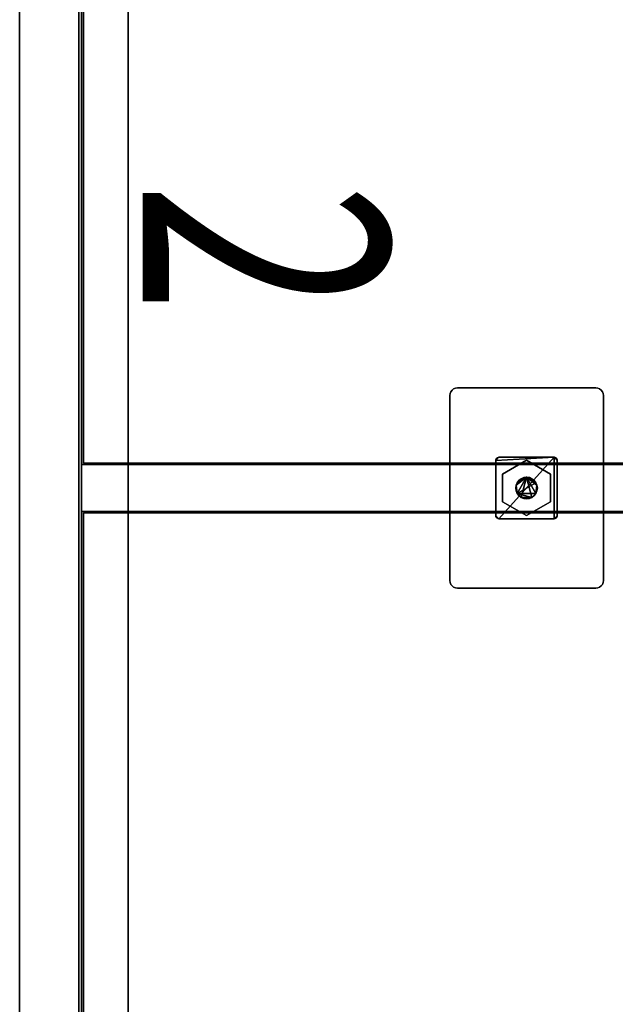
# Model space of a CAD drawing. Units: inches. Extents: x 0 to 132, y 0 to 99.
# Drawn here: x 0 to 10, y 38 to 54 of the extents above; entities that cross this region are included whole.
import ezdxf
from ezdxf.enums import TextEntityAlignment as Align

# ---------------------------------------------------------------- set-up
doc = ezdxf.new("R2010")
doc.units = ezdxf.units.IN
doc.header["$MEASUREMENT"] = 0
for name, color, linetype in [('STORAGE-CASE', 4, 'Continuous'), ('STORAGE-DRWCFG1', 7, 'Continuous'), ('STORAGE-FOOT', 4, 'Continuous'), ('STORAGE-GLIDE', 4, 'Continuous'), ('STORAGE-TOP', 4, 'Continuous')]:
    doc.layers.add(name, color=color, linetype=linetype)
doc.styles.get("Standard").update_dxf_attribs({"font": 'arial.ttf'})

# ---------------------------------------------------------------- blocks, each defined once
blk = doc.blocks.new('HL2ER_B2848161OL2_0T')
at = {"layer": 'STORAGE-CASE'}
for points in [[(0.823, -15.537, 26.49), (0.823, -0.883, 26.49), (46.927, -0.883, 26.49), (46.927, -15.537, 26.49)], [(0.823, -0.883, 27.25), (0.823, -15.537, 27.25), (46.927, -15.537, 27.25), (46.927, -0.883, 27.25)], [(0.823, -15.537, 2.373), (0.823, -0.883, 2.373), (46.927, -0.883, 2.373), (46.927, -15.537, 2.373)], [(0.823, -0.883, 3.133), (0.823, -15.537, 3.133), (46.927, -15.537, 3.133), (46.927, -0.883, 3.133)], [(0.847, -15.462, 15.133), (0.847, -0.883, 15.133), (23.47, -0.883, 15.133), (23.47, -15.462, 15.133)], [(0.847, -0.883, 15.893), (0.847, -15.462, 15.893), (23.47, -15.462, 15.893), (23.47, -0.883, 15.893)], [(23.47, -15.462, 15.893), (23.47, -15.462, 15.133), (23.47, -0.883, 15.133), (23.47, -0.883, 15.893)], [(23.495, -0.883, 26.49), (23.495, -15.492, 26.49), (24.255, -15.492, 26.49), (24.255, -0.883, 26.49)], [(23.495, -15.492, 3.133), (23.495, -15.492, 26.49), (23.495, -0.883, 26.49), (23.495, -0.883, 3.133)], [(23.495, -15.492, 3.133), (23.495, -0.883, 3.133), (24.255, -0.883, 3.133), (24.255, -15.492, 3.133)], [(24.255, -15.492, 26.49), (24.255, -15.492, 3.133), (24.255, -0.883, 3.133), (24.255, -0.883, 26.49)], [(46.903, -15.462, 15.133), (24.28, -15.462, 15.133), (24.28, -0.883, 15.133), (46.903, -0.883, 15.133)], [(24.28, -0.883, 15.893), (24.28, -15.462, 15.893), (46.903, -15.462, 15.893), (46.903, -0.883, 15.893)], [(24.28, -15.462, 15.893), (24.28, -0.883, 15.893), (24.28, -0.883, 15.133), (24.28, -15.462, 15.133)], [(46.927, -14.732, 2.373), (0.823, -14.732, 2.373), (0.823, -15.492, 2.373), (46.927, -15.492, 2.373)], [(0.823, -14.732, 0.185), (46.927, -14.732, 0.185), (46.927, -15.492, 0.185), (0.823, -15.492, 0.185)], [(0.823, -14.732, 0.185), (0.823, -14.732, 2.373), (46.927, -14.732, 2.373), (46.927, -14.732, 0.185)], [(0.823, -15.492, 2.373), (0.823, -15.492, 0.185), (46.927, -15.492, 0.185), (46.927, -15.492, 2.373)], [(0.847, -15.462, 15.893), (0.847, -15.462, 15.133), (23.47, -15.462, 15.133), (23.47, -15.462, 15.893)], [(23.495, -15.492, 26.49), (23.495, -15.492, 3.133), (24.255, -15.492, 3.133), (24.255, -15.492, 26.49)], [(24.28, -15.462, 15.893), (24.28, -15.462, 15.133), (46.903, -15.462, 15.133), (46.903, -15.462, 15.893)], [(46.927, -15.537, 26.49), (46.927, -15.537, 27.25), (0.823, -15.537, 27.25), (0.823, -15.537, 26.49)], [(0.823, -15.537, 3.133), (0.823, -15.537, 2.373), (46.927, -15.537, 2.373), (46.927, -15.537, 3.133)]]:
    blk.add_3dface(points, dxfattribs=at)
at = {"layer": 'STORAGE-FOOT'}
for points, invisible_edges in [([(22.37, -7, 2.298), (22.37, -9.5, 2.298), (22.245, -9.375, 2.298), (22.245, -7.125, 2.298)], 11), ([(22.245, -7.125, 2.298), (22.249, -7.093, 2.298), (22.262, -7.062, 2.298), (22.37, -7, 2.298)], 12), ([(22.37, -7, 2.373), (22.245, -9.375, 2.373), (22.37, -9.5, 2.373), (25.38, -7, 2.373)], 7), ([(22.37, -7, 2.373), (22.338, -7.004, 2.373), (22.245, -7.125, 2.373), (22.245, -9.375, 2.373)], 10), ([(22.308, -7.017, 2.373), (22.282, -7.037, 2.373), (22.245, -7.125, 2.373), (22.338, -7.004, 2.373)], 6), ([(22.262, -7.062, 2.373), (22.249, -7.093, 2.373), (22.245, -7.125, 2.373), (22.282, -7.037, 2.373)], 4), ([(22.308, -7.017, 2.298), (22.338, -7.004, 2.298), (22.37, -7, 2.298), (22.262, -7.062, 2.298)], 12), ([(22.282, -7.037, 2.298), (22.308, -7.017, 2.298), (22.262, -7.062, 2.298)], 2), ([(22.282, -7.037, 2.298), (22.262, -7.062, 2.298), (22.262, -7.062, 2.373), (22.282, -7.037, 2.373)], 10), ([(22.282, -7.037, 2.373), (22.308, -7.017, 2.373), (22.308, -7.017, 2.298), (22.282, -7.037, 2.298)], 10), ([(22.338, -7.004, 2.298), (22.308, -7.017, 2.298), (22.308, -7.017, 2.373), (22.338, -7.004, 2.373)], 10), ([(22.37, -7, 2.298), (22.338, -7.004, 2.298), (22.338, -7.004, 2.373), (22.37, -7, 2.373)], 2), ([(25.38, -7, 2.298), (25.38, -9.5, 2.298), (22.37, -9.5, 2.298), (22.37, -7, 2.298)], 5), ([(25.38, -9.5, 2.373), (25.38, -7, 2.373), (22.37, -9.5, 2.373)], 3), ([(25.442, -7.017, 2.298), (25.468, -7.037, 2.298), (25.38, -7, 2.298), (25.412, -7.004, 2.298)], 2), ([(25.38, -7, 2.298), (25.468, -7.037, 2.298), (25.505, -7.125, 2.298), (25.38, -9.5, 2.298)], 15), ([(25.38, -7, 2.373), (25.38, -9.5, 2.373), (25.505, -9.375, 2.373), (25.505, -7.125, 2.373)], 11), ([(25.442, -7.017, 2.373), (25.412, -7.004, 2.373), (25.38, -7, 2.373), (25.468, -7.037, 2.373)], 4), ([(25.38, -7, 2.373), (25.501, -7.093, 2.373), (25.488, -7.062, 2.373), (25.468, -7.037, 2.373)], 9), ([(25.501, -7.093, 2.373), (25.38, -7, 2.373), (25.505, -7.125, 2.373)], 3), ([(25.38, -7, 2.373), (25.412, -7.004, 2.373), (25.412, -7.004, 2.298), (25.38, -7, 2.298)], 2), ([(25.442, -7.017, 2.298), (25.412, -7.004, 2.298), (25.412, -7.004, 2.373), (25.442, -7.017, 2.373)], 10), ([(25.468, -7.037, 2.298), (25.442, -7.017, 2.298), (25.442, -7.017, 2.373), (25.468, -7.037, 2.373)], 10), ([(25.468, -7.037, 2.298), (25.488, -7.062, 2.298), (25.501, -7.093, 2.298), (25.505, -7.125, 2.298)], 8), ([(25.468, -7.037, 2.373), (25.488, -7.062, 2.373), (25.488, -7.062, 2.298), (25.468, -7.037, 2.298)], 10), ([(22.245, -7.125, 2.373), (22.249, -7.093, 2.373), (22.249, -7.093, 2.298), (22.245, -7.125, 2.298)], 2), ([(22.262, -7.062, 2.298), (22.249, -7.093, 2.298), (22.249, -7.093, 2.373), (22.262, -7.062, 2.373)], 10), ([(25.505, -9.375, 2.298), (25.412, -9.496, 2.298), (25.38, -9.5, 2.298), (25.505, -7.125, 2.298)], 5), ([(25.501, -7.093, 2.298), (25.488, -7.062, 2.298), (25.488, -7.062, 2.373), (25.501, -7.093, 2.373)], 10), ([(25.505, -7.125, 2.298), (25.501, -7.093, 2.298), (25.501, -7.093, 2.373), (25.505, -7.125, 2.373)], 2), ([(23.425, -7.75, 2.298), (23.412, -7.752, 2.298), (23.4, -7.757, 2.298), (23.375, -7.8, 2.298)], 12), ([(24.325, -8.75, 2.298), (23.425, -7.75, 2.298), (23.375, -7.8, 2.298), (23.425, -8.75, 2.298)], 7), ([(23.382, -7.775, 2.298), (23.377, -7.787, 2.298), (23.375, -7.8, 2.298), (23.4, -7.757, 2.298)], 12), ([(23.375, -7.8, 2.298), (23.375, -8.7, 2.298), (23.425, -8.75, 2.298)], 14), ([(23.4, -7.757, 2.298), (23.39, -7.765, 2.298), (23.382, -7.775, 2.298)], 12), ([(23.425, -7.75, 2.298), (24.375, -8.7, 2.298), (24.375, -7.8, 2.298), (24.325, -7.75, 2.298)], 5), ([(23.425, -7.75, 2.298), (24.325, -8.75, 2.298), (24.375, -8.7, 2.298)], 15), ([(24.373, -7.787, 2.298), (24.338, -7.752, 2.298), (24.325, -7.75, 2.298), (24.375, -7.8, 2.298)], 5), ([(24.338, -7.752, 2.298), (24.36, -7.765, 2.298), (24.35, -7.757, 2.298)], 1), ([(24.373, -7.787, 2.298), (24.368, -7.775, 2.298), (24.36, -7.765, 2.298), (24.338, -7.752, 2.298)], 12), ([(23.375, -8.7, 2.298), (23.377, -8.713, 2.298), (23.382, -8.725, 2.298), (23.425, -8.75, 2.298)], 12), ([(23.425, -8.75, 2.298), (23.382, -8.725, 2.298), (23.4, -8.743, 2.298), (23.412, -8.748, 2.298)], 3), ([(23.4, -8.743, 2.298), (23.382, -8.725, 2.298), (23.39, -8.735, 2.298)], 1), ([(24.373, -8.713, 2.298), (24.375, -8.7, 2.298), (24.325, -8.75, 2.298), (24.338, -8.748, 2.298)], 10), ([(24.36, -8.735, 2.298), (24.368, -8.725, 2.298), (24.373, -8.713, 2.298), (24.338, -8.748, 2.298)], 12), ([(24.35, -8.743, 2.298), (24.36, -8.735, 2.298), (24.338, -8.748, 2.298)], 2), ([(22.37, -9.5, 2.298), (22.262, -9.437, 2.298), (22.249, -9.407, 2.298), (22.245, -9.375, 2.298)], 9), ([(22.245, -9.375, 2.373), (22.249, -9.407, 2.373), (22.338, -9.496, 2.373), (22.37, -9.5, 2.373)], 10), ([(22.245, -9.375, 2.298), (22.249, -9.407, 2.298), (22.249, -9.407, 2.373), (22.245, -9.375, 2.373)], 2), ([(22.249, -9.407, 2.373), (22.262, -9.437, 2.373), (22.308, -9.483, 2.373), (22.338, -9.496, 2.373)], 10), ([(22.249, -9.407, 2.298), (22.262, -9.437, 2.298), (22.262, -9.437, 2.373), (22.249, -9.407, 2.373)], 10), ([(22.37, -9.5, 2.298), (22.338, -9.496, 2.298), (22.308, -9.483, 2.298), (22.262, -9.437, 2.298)], 12), ([(22.262, -9.437, 2.298), (22.308, -9.483, 2.298), (22.282, -9.463, 2.298)], 1), ([(22.282, -9.463, 2.373), (22.308, -9.483, 2.373), (22.262, -9.437, 2.373)], 2), ([(22.282, -9.463, 2.373), (22.262, -9.437, 2.373), (22.262, -9.437, 2.298), (22.282, -9.463, 2.298)], 10), ([(25.505, -9.375, 2.373), (25.38, -9.5, 2.373), (25.412, -9.496, 2.373), (25.442, -9.483, 2.373)], 9), ([(25.505, -9.375, 2.298), (25.501, -9.407, 2.298), (25.488, -9.437, 2.298), (25.412, -9.496, 2.298)], 12), ([(25.468, -9.463, 2.298), (25.442, -9.483, 2.298), (25.412, -9.496, 2.298), (25.488, -9.437, 2.298)], 4), ([(25.468, -9.463, 2.373), (25.505, -9.375, 2.373), (25.442, -9.483, 2.373)], 3), ([(25.505, -9.375, 2.373), (25.468, -9.463, 2.373), (25.488, -9.437, 2.373), (25.501, -9.407, 2.373)], 1), ([(25.468, -9.463, 2.298), (25.488, -9.437, 2.298), (25.488, -9.437, 2.373), (25.468, -9.463, 2.373)], 10), ([(25.488, -9.437, 2.298), (25.501, -9.407, 2.298), (25.501, -9.407, 2.373), (25.488, -9.437, 2.373)], 10), ([(25.505, -9.375, 2.373), (25.501, -9.407, 2.373), (25.501, -9.407, 2.298), (25.505, -9.375, 2.298)], 2), ([(22.282, -9.463, 2.298), (22.308, -9.483, 2.298), (22.308, -9.483, 2.373), (22.282, -9.463, 2.373)], 10), ([(22.308, -9.483, 2.298), (22.338, -9.496, 2.298), (22.338, -9.496, 2.373), (22.308, -9.483, 2.373)], 10), ([(22.37, -9.5, 2.373), (22.338, -9.496, 2.373), (22.338, -9.496, 2.298), (22.37, -9.5, 2.298)], 2), ([(25.38, -9.5, 2.298), (25.412, -9.496, 2.298), (25.412, -9.496, 2.373), (25.38, -9.5, 2.373)], 2), ([(25.412, -9.496, 2.298), (25.442, -9.483, 2.298), (25.442, -9.483, 2.373), (25.412, -9.496, 2.373)], 10), ([(25.468, -9.463, 2.373), (25.442, -9.483, 2.373), (25.442, -9.483, 2.298), (25.468, -9.463, 2.298)], 10)]:
    blk.add_3dface(points, dxfattribs=dict(at, invisible_edges=invisible_edges))
for points in [[(22.37, -7, 2.298), (22.37, -7, 2.373), (25.38, -7, 2.373), (25.38, -7, 2.298)], [(22.245, -9.375, 2.298), (22.245, -9.375, 2.373), (22.245, -7.125, 2.373), (22.245, -7.125, 2.298)], [(25.505, -9.375, 2.373), (25.505, -9.375, 2.298), (25.505, -7.125, 2.298), (25.505, -7.125, 2.373)], [(23.375, -7.8, 0.36), (23.4, -7.757, 0.36), (23.412, -7.752, 0.36), (23.425, -7.75, 0.36)], [(23.375, -7.8, 0.36), (23.425, -7.75, 0.36), (24.325, -7.75, 0.36), (24.375, -7.8, 0.36)], [(23.375, -7.8, 0.36), (23.377, -7.787, 0.36), (23.382, -7.775, 0.36), (23.4, -7.757, 0.36)], [(23.377, -7.787, 2.298), (23.377, -7.787, 0.36), (23.375, -7.8, 0.36), (23.375, -7.8, 2.298)], [(24.325, -8.75, 0.36), (23.425, -8.75, 0.36), (23.375, -7.8, 0.36), (24.375, -8.7, 0.36)], [(23.425, -8.75, 0.36), (23.375, -8.7, 0.36), (23.375, -7.8, 0.36)], [(23.375, -7.8, 0.36), (24.375, -7.8, 0.36), (24.375, -8.7, 0.36)], [(23.375, -8.7, 2.298), (23.375, -7.8, 2.298), (23.375, -7.8, 0.36), (23.375, -8.7, 0.36)], [(23.382, -7.775, 2.298), (23.382, -7.775, 0.36), (23.377, -7.787, 0.36), (23.377, -7.787, 2.298)], [(23.382, -7.775, 0.36), (23.39, -7.765, 0.36), (23.4, -7.757, 0.36)], [(23.382, -7.775, 0.36), (23.382, -7.775, 2.298), (23.39, -7.765, 2.298), (23.39, -7.765, 0.36)], [(23.4, -7.757, 2.298), (23.4, -7.757, 0.36), (23.39, -7.765, 0.36), (23.39, -7.765, 2.298)], [(23.412, -7.752, 2.298), (23.412, -7.752, 0.36), (23.4, -7.757, 0.36), (23.4, -7.757, 2.298)], [(23.425, -7.75, 2.298), (23.425, -7.75, 0.36), (23.412, -7.752, 0.36), (23.412, -7.752, 2.298)], [(23.425, -7.75, 0.36), (23.425, -7.75, 2.298), (24.325, -7.75, 2.298), (24.325, -7.75, 0.36)], [(24.373, -7.787, 0.36), (24.375, -7.8, 0.36), (24.325, -7.75, 0.36), (24.36, -7.765, 0.36)], [(24.36, -7.765, 0.36), (24.325, -7.75, 0.36), (24.338, -7.752, 0.36), (24.35, -7.757, 0.36)], [(24.338, -7.752, 2.298), (24.338, -7.752, 0.36), (24.325, -7.75, 0.36), (24.325, -7.75, 2.298)], [(24.35, -7.757, 2.298), (24.35, -7.757, 0.36), (24.338, -7.752, 0.36), (24.338, -7.752, 2.298)], [(24.35, -7.757, 0.36), (24.35, -7.757, 2.298), (24.36, -7.765, 2.298), (24.36, -7.765, 0.36)], [(24.373, -7.787, 0.36), (24.36, -7.765, 0.36), (24.368, -7.775, 0.36)], [(24.368, -7.775, 2.298), (24.368, -7.775, 0.36), (24.36, -7.765, 0.36), (24.36, -7.765, 2.298)], [(24.373, -7.787, 2.298), (24.373, -7.787, 0.36), (24.368, -7.775, 0.36), (24.368, -7.775, 2.298)], [(24.375, -7.8, 2.298), (24.375, -7.8, 0.36), (24.373, -7.787, 0.36), (24.373, -7.787, 2.298)], [(24.375, -8.7, 2.298), (24.375, -8.7, 0.36), (24.375, -7.8, 0.36), (24.375, -7.8, 2.298)], [(23.7, -8.25, 0.28), (23.706, -8.205, 0.28), (23.788, -8.098, 0.28), (23.83, -8.081, 0.28)], [(23.7, -8.25, 0.28), (23.83, -8.081, 0.28), (23.963, -8.098, 0.28)], [(23.7, -8.25, 0.36), (23.788, -8.098, 0.36), (23.751, -8.126, 0.36), (23.706, -8.205, 0.36)], [(23.788, -8.098, 0.36), (23.7, -8.25, 0.36), (23.83, -8.419, 0.36), (23.963, -8.402, 0.36)], [(23.963, -8.098, 0.28), (23.999, -8.126, 0.28), (24.027, -8.163, 0.28), (23.7, -8.25, 0.28)], [(24.027, -8.163, 0.28), (24.027, -8.338, 0.28), (23.7, -8.25, 0.28)], [(23.706, -8.205, 0.28), (23.723, -8.163, 0.28), (23.751, -8.126, 0.28), (23.788, -8.098, 0.28)], [(23.706, -8.205, 0.36), (23.751, -8.126, 0.36), (23.723, -8.163, 0.36)], [(23.723, -8.163, 0.28), (23.706, -8.205, 0.28), (23.706, -8.205, 0.36), (23.723, -8.163, 0.36)], [(23.751, -8.126, 0.28), (23.723, -8.163, 0.28), (23.723, -8.163, 0.36), (23.751, -8.126, 0.36)], [(23.788, -8.098, 0.28), (23.751, -8.126, 0.28), (23.751, -8.126, 0.36), (23.788, -8.098, 0.36)], [(23.963, -8.098, 0.36), (23.83, -8.081, 0.36), (23.788, -8.098, 0.36), (23.963, -8.402, 0.36)], [(23.83, -8.081, 0.28), (23.788, -8.098, 0.28), (23.788, -8.098, 0.36), (23.83, -8.081, 0.36)], [(23.963, -8.098, 0.36), (23.92, -8.081, 0.36), (23.875, -8.075, 0.36), (23.83, -8.081, 0.36)], [(23.875, -8.075, 0.28), (23.92, -8.081, 0.28), (23.963, -8.098, 0.28), (23.83, -8.081, 0.28)], [(23.875, -8.075, 0.28), (23.83, -8.081, 0.28), (23.83, -8.081, 0.36), (23.875, -8.075, 0.36)], [(23.875, -8.075, 0.36), (23.92, -8.081, 0.36), (23.92, -8.081, 0.28), (23.875, -8.075, 0.28)], [(23.963, -8.098, 0.28), (23.92, -8.081, 0.28), (23.92, -8.081, 0.36), (23.963, -8.098, 0.36)], [(24.027, -8.163, 0.36), (23.999, -8.126, 0.36), (23.963, -8.098, 0.36), (23.963, -8.402, 0.36)], [(23.999, -8.126, 0.28), (23.963, -8.098, 0.28), (23.963, -8.098, 0.36), (23.999, -8.126, 0.36)], [(23.963, -8.402, 0.36), (23.999, -8.374, 0.36), (24.027, -8.338, 0.36), (24.027, -8.163, 0.36)], [(24.027, -8.163, 0.28), (23.999, -8.126, 0.28), (23.999, -8.126, 0.36), (24.027, -8.163, 0.36)], [(24.05, -8.25, 0.36), (24.044, -8.205, 0.36), (24.027, -8.163, 0.36), (24.027, -8.338, 0.36)], [(24.05, -8.25, 0.28), (24.044, -8.295, 0.28), (24.027, -8.338, 0.28), (24.027, -8.163, 0.28)], [(24.044, -8.205, 0.28), (24.05, -8.25, 0.28), (24.027, -8.163, 0.28)], [(24.044, -8.205, 0.28), (24.027, -8.163, 0.28), (24.027, -8.163, 0.36), (24.044, -8.205, 0.36)], [(23.7, -8.25, 0.36), (23.706, -8.205, 0.36), (23.706, -8.205, 0.28), (23.7, -8.25, 0.28)], [(23.7, -8.25, 0.36), (23.723, -8.338, 0.36), (23.751, -8.374, 0.36), (23.788, -8.402, 0.36)], [(23.83, -8.419, 0.36), (23.7, -8.25, 0.36), (23.788, -8.402, 0.36)], [(23.7, -8.25, 0.36), (23.706, -8.295, 0.36), (23.723, -8.338, 0.36)], [(23.963, -8.402, 0.28), (23.875, -8.425, 0.28), (23.83, -8.419, 0.28), (23.7, -8.25, 0.28)], [(23.7, -8.25, 0.28), (23.83, -8.419, 0.28), (23.723, -8.338, 0.28), (23.706, -8.295, 0.28)], [(24.027, -8.338, 0.28), (23.999, -8.374, 0.28), (23.963, -8.402, 0.28), (23.7, -8.25, 0.28)], [(23.7, -8.25, 0.28), (23.706, -8.295, 0.28), (23.706, -8.295, 0.36), (23.7, -8.25, 0.36)], [(23.706, -8.295, 0.28), (23.723, -8.338, 0.28), (23.723, -8.338, 0.36), (23.706, -8.295, 0.36)], [(24.05, -8.25, 0.36), (24.027, -8.338, 0.36), (24.044, -8.295, 0.36)], [(24.027, -8.338, 0.28), (24.044, -8.295, 0.28), (24.044, -8.295, 0.36), (24.027, -8.338, 0.36)], [(24.05, -8.25, 0.28), (24.044, -8.205, 0.28), (24.044, -8.205, 0.36), (24.05, -8.25, 0.36)], [(24.05, -8.25, 0.36), (24.044, -8.295, 0.36), (24.044, -8.295, 0.28), (24.05, -8.25, 0.28)], [(23.723, -8.338, 0.28), (23.83, -8.419, 0.28), (23.788, -8.402, 0.28), (23.751, -8.374, 0.28)], [(23.723, -8.338, 0.28), (23.751, -8.374, 0.28), (23.751, -8.374, 0.36), (23.723, -8.338, 0.36)], [(23.751, -8.374, 0.28), (23.788, -8.402, 0.28), (23.788, -8.402, 0.36), (23.751, -8.374, 0.36)], [(23.788, -8.402, 0.28), (23.83, -8.419, 0.28), (23.83, -8.419, 0.36), (23.788, -8.402, 0.36)], [(23.963, -8.402, 0.36), (23.83, -8.419, 0.36), (23.875, -8.425, 0.36), (23.92, -8.419, 0.36)], [(23.875, -8.425, 0.36), (23.83, -8.419, 0.36), (23.83, -8.419, 0.28), (23.875, -8.425, 0.28)], [(23.963, -8.402, 0.28), (23.92, -8.419, 0.28), (23.875, -8.425, 0.28)], [(23.875, -8.425, 0.28), (23.92, -8.419, 0.28), (23.92, -8.419, 0.36), (23.875, -8.425, 0.36)], [(23.92, -8.419, 0.28), (23.963, -8.402, 0.28), (23.963, -8.402, 0.36), (23.92, -8.419, 0.36)], [(23.963, -8.402, 0.28), (23.999, -8.374, 0.28), (23.999, -8.374, 0.36), (23.963, -8.402, 0.36)], [(23.999, -8.374, 0.28), (24.027, -8.338, 0.28), (24.027, -8.338, 0.36), (23.999, -8.374, 0.36)], [(23.382, -8.725, 0.36), (23.377, -8.713, 0.36), (23.375, -8.7, 0.36), (23.425, -8.75, 0.36)], [(23.375, -8.7, 0.36), (23.377, -8.713, 0.36), (23.377, -8.713, 2.298), (23.375, -8.7, 2.298)], [(23.382, -8.725, 0.36), (23.382, -8.725, 2.298), (23.377, -8.713, 2.298), (23.377, -8.713, 0.36)], [(23.425, -8.75, 0.36), (23.412, -8.748, 0.36), (23.4, -8.743, 0.36), (23.382, -8.725, 0.36)], [(23.4, -8.743, 0.36), (23.39, -8.735, 0.36), (23.382, -8.725, 0.36)], [(23.39, -8.735, 2.298), (23.382, -8.725, 2.298), (23.382, -8.725, 0.36), (23.39, -8.735, 0.36)], [(23.4, -8.743, 0.36), (23.4, -8.743, 2.298), (23.39, -8.735, 2.298), (23.39, -8.735, 0.36)], [(23.4, -8.743, 2.298), (23.4, -8.743, 0.36), (23.412, -8.748, 0.36), (23.412, -8.748, 2.298)], [(23.412, -8.748, 2.298), (23.412, -8.748, 0.36), (23.425, -8.75, 0.36), (23.425, -8.75, 2.298)], [(23.425, -8.75, 2.298), (23.425, -8.75, 0.36), (24.325, -8.75, 0.36), (24.325, -8.75, 2.298)], [(24.338, -8.748, 0.36), (24.325, -8.75, 0.36), (24.375, -8.7, 0.36), (24.373, -8.713, 0.36)], [(24.338, -8.748, 2.298), (24.325, -8.75, 2.298), (24.325, -8.75, 0.36), (24.338, -8.748, 0.36)], [(24.373, -8.713, 0.36), (24.368, -8.725, 0.36), (24.36, -8.735, 0.36), (24.338, -8.748, 0.36)], [(24.338, -8.748, 0.36), (24.36, -8.735, 0.36), (24.35, -8.743, 0.36)], [(24.338, -8.748, 2.298), (24.338, -8.748, 0.36), (24.35, -8.743, 0.36), (24.35, -8.743, 2.298)], [(24.35, -8.743, 2.298), (24.35, -8.743, 0.36), (24.36, -8.735, 0.36), (24.36, -8.735, 2.298)], [(24.368, -8.725, 0.36), (24.368, -8.725, 2.298), (24.36, -8.735, 2.298), (24.36, -8.735, 0.36)], [(24.368, -8.725, 2.298), (24.368, -8.725, 0.36), (24.373, -8.713, 0.36), (24.373, -8.713, 2.298)], [(24.373, -8.713, 2.298), (24.373, -8.713, 0.36), (24.375, -8.7, 0.36), (24.375, -8.7, 2.298)], [(22.37, -9.5, 2.373), (22.37, -9.5, 2.298), (25.38, -9.5, 2.298), (25.38, -9.5, 2.373)]]:
    blk.add_3dface(points, dxfattribs=at)
at = {"layer": 'STORAGE-GLIDE'}
for points, invisible_edges in [([(23.424, -8.25, 0.36), (23.649, -8.64, 0.36), (24.099, -8.64, 0.36), (23.649, -7.86, 0.36)], 4), ([(24.099, -8.64), (23.649, -8.64), (23.424, -8.25), (23.649, -7.86)], 8), ([(24.099, -8.64, 0.36), (24.324, -8.25, 0.36), (24.099, -7.86, 0.36), (23.649, -7.86, 0.36)], 8), ([(24.099, -7.86), (24.324, -8.25), (24.099, -8.64), (23.649, -7.86)], 4)]:
    blk.add_3dface(points, dxfattribs=dict(at, invisible_edges=invisible_edges))
for points in [[(23.424, -8.25, 0.36), (23.649, -7.86, 0.36), (23.649, -7.86), (23.424, -8.25)], [(23.649, -7.86, 0.36), (24.099, -7.86, 0.36), (24.099, -7.86), (23.649, -7.86)], [(24.099, -7.86, 0.36), (24.324, -8.25, 0.36), (24.324, -8.25), (24.099, -7.86)], [(23.649, -8.64, 0.36), (23.424, -8.25, 0.36), (23.424, -8.25), (23.649, -8.64)], [(24.324, -8.25, 0.36), (24.099, -8.64, 0.36), (24.099, -8.64), (24.324, -8.25)], [(24.099, -8.64), (24.099, -8.64, 0.36), (23.649, -8.64, 0.36), (23.649, -8.64)]]:
    blk.add_3dface(points, dxfattribs=at)
at = {"layer": 'STORAGE-TOP'}
for points in [[(0, 0, 28.01), (0, -16.5, 28.01), (47.75, -16.5, 28.01), (47.75, 0, 28.01)], [(47.75, -16.5, 27.25), (0, -16.5, 27.25), (0, 0, 27.25), (47.75, 0, 27.25)], [(0, -16.5, 28.01), (0, -16.5, 27.25), (47.75, -16.5, 27.25), (47.75, -16.5, 28.01)]]:
    blk.add_3dface(points, dxfattribs=at)
at = {"layer": 'STORAGE-DRWCFG1', "width": 0.7, "flags": 8}
for p in [(19.969, -14.5), (43.781, -14.5)]:
    blk.add_attdef('DRWCFG1', text='', height=4, dxfattribs=at).set_placement(p, align=Align.CENTER)

msp = doc.modelspace()

# ---------------------------------------------------------------- block references
ref = msp.add_blockref('HL2ER_B2848161OL2_0T', (16.819, 70.168), dxfattribs=dict(rotation=270))
ref.add_attrib('DRWCFG1', '2', dxfattribs={"layer": 'STORAGE-DRWCFG1', "height": 4, "rotation": 270, "width": 0.7, "flags": 8}).set_placement((2.319, 50.199), align=Align.CENTER)

doc.saveas('drawing.dxf')
